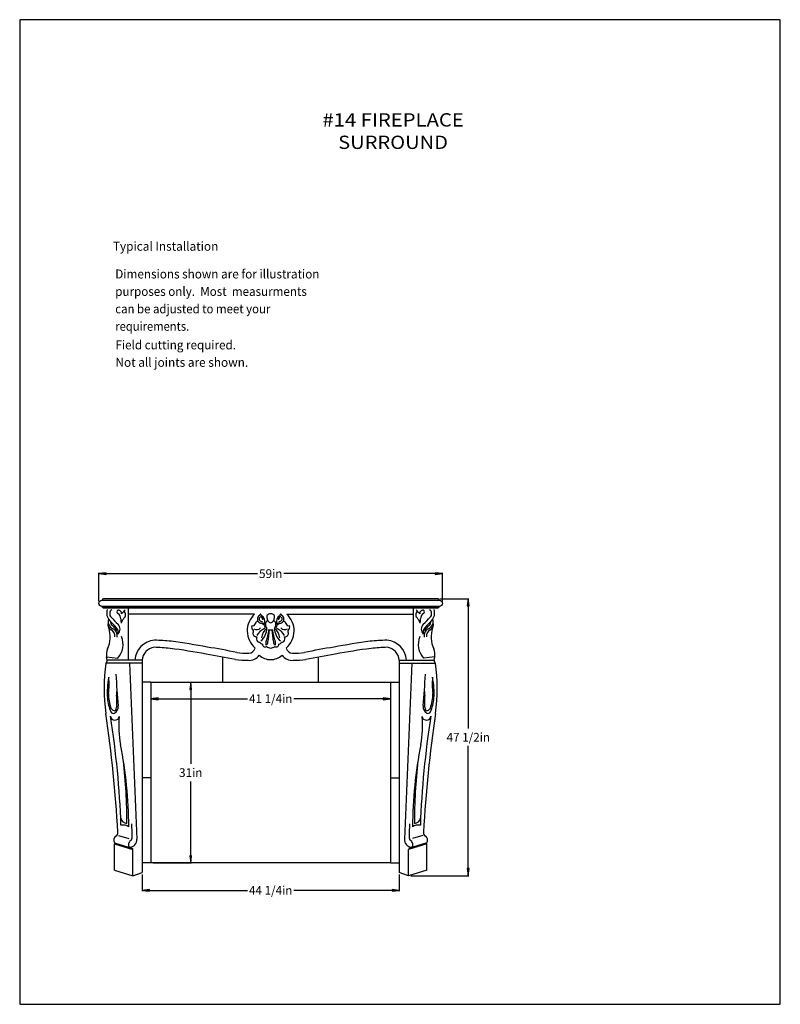
# Model space of a CAD drawing. Extents: x -501 to -370, y -580 to -411.
import ezdxf
from ezdxf.enums import TextEntityAlignment as Align

# ---------------------------------------------------------------- set-up
doc = ezdxf.new("R2010")
doc.units = 0
doc.header["$LTSCALE"] = 3
doc.header["$MEASUREMENT"] = 0
doc.layers.add('DIM', color=184, linetype='Continuous')
doc.layers.add('THIN', color=184, linetype='Continuous')
doc.styles.add('_TCW_TXTSTY_1', font='TIMES.TTF')
doc.styles.get("Standard").update_dxf_attribs({"font": 'SAS_____.PFB.SHX'})
doc.dimstyles.new('75-1', dxfattribs={"dimtxt": 1.5, "dimasz": 1.25, "dimexe": 0.125, "dimexo": 0.375, "dimgap": 0.25, "dimtad": 0, "dimtih": 1, "dimtoh": 1, "dimdec": 4, "dimrnd": 1e-07, "dimzin": 0, "dimdsep": 46, "dimlunit": 5, "dimtxsty": 'Standard', "dimcen": 0.09, "dimadec": 0, "dimazin": 0, "dimtfac": 1, "dimtdec": 4, "dimtofl": 0, "dimtmove": 0, "dimatfit": 3, "dimfxl": 0, "dimtolj": 1, "dimtzin": 0, "dimarcsym": 0})

# ---------------------------------------------------------------- blocks, each defined once
blk = doc.blocks.new('*D0')
at = {"layer": 'DIM', "linetype": 'Continuous'}
for points in [[(-479.92, -560.65), (-478.67, -560.81), (-478.67, -560.48)], [(-435.68, -560.65), (-436.93, -560.48), (-436.93, -560.81)]]:
    blk.add_hatch(color=0, dxfattribs=at).paths.add_polyline_path(points)
at = {"layer": 'DIM', "color": 0, "linetype": 'Continuous'}
for p, q in [((-479.92, -557.94), (-479.92, -560.77)), ((-435.68, -557.94), (-435.68, -560.77))]:
    blk.add_line(p, q, dxfattribs=at)
for points in [[(-479.92, -560.65), (-478.67, -560.81), (-478.67, -560.48)], [(-435.68, -560.65), (-436.93, -560.48), (-436.93, -560.81)]]:
    blk.add_lwpolyline(points, close=True, dxfattribs=at)
for points in [[(-478.67, -560.65), (-478.67, -560.65), (-478.67, -560.65), (-461.78, -560.65)], [(-436.93, -560.65), (-436.93, -560.65), (-436.93, -560.65), (-453.82, -560.65)]]:
    blk.add_lwpolyline(points, dxfattribs=at)
for s, p, p2 in [('44 1/4', (-461.53, -561.4), (-455.83, -561.4)), ('in', (-455.83, -561.4), (-454.07, -561.4))]:
    blk.add_text(s, height=1.5, dxfattribs=at).set_placement(p, p2, align=Align.FIT)
blk = doc.blocks.new('*D1')
at = {"layer": 'DIM', "linetype": 'Continuous'}
for points in [[(-487.34, -506.2), (-486.09, -506.36), (-486.09, -506.04)], [(-428.27, -506.2), (-429.52, -506.04), (-429.52, -506.36)]]:
    blk.add_hatch(color=0, dxfattribs=at).paths.add_polyline_path(points)
at = {"layer": 'DIM', "color": 0, "linetype": 'Continuous'}
for p, q in [((-487.34, -510.93), (-487.34, -506.08)), ((-428.27, -510.93), (-428.27, -506.08))]:
    blk.add_line(p, q, dxfattribs=at)
for points in [[(-487.34, -506.2), (-486.09, -506.36), (-486.09, -506.04)], [(-428.27, -506.2), (-429.52, -506.04), (-429.52, -506.36)]]:
    blk.add_lwpolyline(points, close=True, dxfattribs=at)
for points in [[(-486.09, -506.2), (-486.09, -506.2), (-486.09, -506.2), (-460.06, -506.2)], [(-429.52, -506.2), (-429.52, -506.2), (-429.52, -506.2), (-455.55, -506.2)]]:
    blk.add_lwpolyline(points, dxfattribs=at)
for s, p, p2 in [('59', (-459.81, -506.95), (-457.55, -506.95)), ('in', (-457.55, -506.95), (-455.8, -506.95))]:
    blk.add_text(s, height=1.5, dxfattribs=at).set_placement(p, p2, align=Align.FIT)
blk = doc.blocks.new('*D2')
at = {"layer": 'DIM', "linetype": 'Continuous'}
for points in [[(-423.82, -510.51), (-423.99, -511.76), (-423.66, -511.76)], [(-423.82, -558.14), (-423.66, -556.89), (-423.99, -556.89)]]:
    blk.add_hatch(color=0, dxfattribs=at).paths.add_polyline_path(points)
at = {"layer": 'DIM', "color": 0, "linetype": 'Continuous'}
for p, q in [((-428.69, -510.51), (-423.7, -510.51)), ((-433.7, -558.14), (-423.7, -558.14))]:
    blk.add_line(p, q, dxfattribs=at)
for points in [[(-423.82, -510.51), (-423.99, -511.76), (-423.66, -511.76)], [(-423.82, -558.14), (-423.66, -556.89), (-423.99, -556.89)]]:
    blk.add_lwpolyline(points, close=True, dxfattribs=at)
for points in [[(-423.82, -511.76), (-423.82, -511.76), (-423.82, -511.76), (-423.82, -532.83)], [(-423.82, -556.89), (-423.82, -556.89), (-423.82, -556.89), (-423.82, -535.83)]]:
    blk.add_lwpolyline(points, dxfattribs=at)
for s, p, p2 in [('47 1/2', (-427.55, -535.08), (-421.85, -535.08)), ('in', (-421.85, -535.08), (-420.09, -535.08))]:
    blk.add_text(s, height=1.5, dxfattribs=at).set_placement(p, p2, align=Align.FIT)
blk = doc.blocks.new('*D3')
at = {"layer": 'DIM', "linetype": 'Continuous'}
for points in [[(-478.39, -527.7), (-477.14, -527.87), (-477.14, -527.54)], [(-437.21, -527.7), (-438.46, -527.54), (-438.46, -527.87)]]:
    blk.add_hatch(color=0, dxfattribs=at).paths.add_polyline_path(points)
at = {"layer": 'DIM', "color": 0, "linetype": 'Continuous'}
for p, q in [((-478.39, -526.76), (-478.39, -527.83)), ((-437.21, -526.76), (-437.21, -527.83))]:
    blk.add_line(p, q, dxfattribs=at)
for points in [[(-478.39, -527.7), (-477.14, -527.87), (-477.14, -527.54)], [(-437.21, -527.7), (-438.46, -527.54), (-438.46, -527.87)]]:
    blk.add_lwpolyline(points, close=True, dxfattribs=at)
for points in [[(-477.14, -527.7), (-477.14, -527.7), (-477.14, -527.7), (-461.78, -527.7)], [(-438.46, -527.7), (-438.46, -527.7), (-438.46, -527.7), (-453.82, -527.7)]]:
    blk.add_lwpolyline(points, dxfattribs=at)
for s, p, p2 in [('41 1/4', (-461.53, -528.45), (-455.83, -528.45)), ('in', (-455.83, -528.45), (-454.07, -528.45))]:
    blk.add_text(s, height=1.5, dxfattribs=at).set_placement(p, p2, align=Align.FIT)
blk = doc.blocks.new('*D4')
at = {"layer": 'DIM', "linetype": 'Continuous'}
for points in [[(-471.56, -524.88), (-471.72, -526.13), (-471.4, -526.13)], [(-471.56, -555.94), (-471.4, -554.69), (-471.72, -554.69)]]:
    blk.add_hatch(color=0, dxfattribs=at).paths.add_polyline_path(points)
at = {"layer": 'DIM', "color": 0, "linetype": 'Continuous'}
for p, q in [((-478.02, -524.88), (-471.43, -524.88)), ((-478.02, -555.94), (-471.43, -555.94))]:
    blk.add_line(p, q, dxfattribs=at)
for points in [[(-471.56, -524.88), (-471.72, -526.13), (-471.4, -526.13)], [(-471.56, -555.94), (-471.4, -554.69), (-471.72, -554.69)]]:
    blk.add_lwpolyline(points, close=True, dxfattribs=at)
for points in [[(-471.56, -526.13), (-471.56, -526.13), (-471.56, -526.13), (-471.56, -538.91)], [(-471.56, -554.69), (-471.56, -554.69), (-471.56, -554.69), (-471.56, -541.91)]]:
    blk.add_lwpolyline(points, dxfattribs=at)
for s, p, p2 in [('31', (-473.57, -541.16), (-471.31, -541.16)), ('in', (-471.31, -541.16), (-469.55, -541.16))]:
    blk.add_text(s, height=1.5, dxfattribs=at).set_placement(p, p2, align=Align.FIT)

msp = doc.modelspace()

# ---------------------------------------------------------------- linework, layer by layer
for p, q in [((-486.80371, -510.77369), (-486.80371, -510.77369)), ((-428.80284, -510.77369), (-428.80284, -510.77369)), ((-482.33327, -512.1053), (-482.33327, -521.07203)), ((-433.27328, -512.1053), (-433.27328, -521.07203)), ((-460.57437, -513.15075), (-482.33327, -513.15075)), ((-455.03217, -513.15075), (-433.27328, -513.15075)), ((-486.01808, -520.49933), (-484.11002, -520.74244)), ((-485.92839, -521.07203), (-486.01808, -520.49933)), ((-479.92424, -521.07203), (-485.92839, -521.07203)), ((-479.92424, -521.07203), (-479.92424, -557.56252)), ((-466.01441, -524.87548), (-466.01441, -520.54288)), ((-449.59213, -524.87548), (-449.59213, -520.54288)), ((-435.6823, -521.07203), (-429.67815, -521.07203)), ((-435.6823, -521.07203), (-435.6823, -557.56252)), ((-429.58847, -520.49933), (-431.49652, -520.74244)), ((-429.67815, -521.07203), (-429.58847, -520.49933)), ((-479.92424, -521.57077), (-486.1304, -521.57077)), ((-482.07322, -521.57077), (-480.84001, -551.82315)), ((-435.6823, -521.57077), (-429.47614, -521.57077)), ((-433.53333, -521.57077), (-434.76653, -551.82315)), ((-478.39162, -524.87548), (-479.92424, -524.87548)), ((-478.39162, -524.87548), (-437.21492, -524.87548)), ((-478.39162, -524.87548), (-478.39162, -555.94248)), ((-437.21492, -524.87548), (-435.6823, -524.87548)), ((-437.21492, -524.87548), (-437.21492, -555.94248)), ((-478.39162, -541.29776), (-479.92424, -541.29776)), ((-437.21492, -541.29776), (-435.6823, -541.29776)), ((-483.95109, -551.21424), (-482.17494, -551.75806)), ((-431.65545, -551.21424), (-433.43161, -551.75806)), ((-484.68585, -557.17145), (-484.68585, -552.64995)), ((-484.68585, -552.64995), (-481.53332, -553.61519)), ((-484.63974, -552.46562), (-481.48721, -553.43087)), ((-430.9668, -552.46562), (-434.11933, -553.43087)), ((-430.9207, -552.64995), (-434.07323, -553.61519)), ((-430.9207, -557.17145), (-430.9207, -552.64995)), ((-481.53332, -558.13669), (-481.53332, -553.61519)), ((-434.07323, -558.13669), (-434.07323, -553.61519)), ((-478.39162, -555.94248), (-479.92424, -555.94248)), ((-437.21492, -555.94248), (-478.39162, -555.94248)), ((-437.21492, -555.94248), (-435.6823, -555.94248)), ((-484.68585, -557.17145), (-481.53332, -558.13669)), ((-481.53332, -558.13669), (-479.92424, -557.56252)), ((-434.07323, -558.13669), (-435.6823, -557.56252)), ((-430.9207, -557.17145), (-434.07323, -558.13669))]:
    msp.add_line(p, q)
for points in [[(-428.80284, -511.84509), (-486.80371, -511.84509, -1), (-486.80371, -510.77369), (-428.80284, -510.77369, -1)], [(-428.80284, -510.77369, 0.414213562), (-429.06305, -510.51348), (-486.5435, -510.51348, 0.414213562), (-486.80371, -510.77369), (-486.80371, -510.77369)], [(-428.80284, -511.84509, -0.414213562), (-429.06305, -512.1053), (-486.5435, -512.1053, -0.414213562), (-486.80371, -511.84509)]]:
    msp.add_lwpolyline(points, format="xyb", close=True)
for centre, radius, start, end in [((-484.08349, -512.94214), 1.92535, 162.6682224, 224.2844964), ((-484.64184, -513.08972), 0.85287, 125.5227577, 224.9418064), ((-483.89195, -512.77375), 0.35325, 122.7377207, 237.2622793), ((-484.03114, -513.07193), 0.59757, -2.4907049, 94.9776531), ((-478.39631, -517.11274), 6.44194, 133.2755415, 141.4472618), ((-483.60493, -513.2604), 0.84714, -47.1302724, 47.2922469), ((-432.00161, -513.2604), 0.84714, 132.7077479, 227.1302674), ((-437.21023, -517.11274), 6.44194, 38.552733, 46.7244567), ((-431.57541, -513.07193), 0.59757, 85.0223451, 182.4907054), ((-431.71459, -512.77375), 0.35325, -57.2622774, 57.2622774), ((-430.96471, -513.08972), 0.85287, -44.9418115, 54.4772371), ((-431.52305, -512.94214), 1.92535, -44.2845014, 17.3317792), ((-484.80505, -514.94341), 1.0108, 160.2953737, 244.1653602), ((-484.48822, -514.47815), 0.88448, 173.8381362, 232.2888634), ((-484.68821, -514.01226), 1.11914, 1.1746293, 57.2622774), ((-479.82278, -513.9125), 3.74732, -178.8253764, -167.9994719), ((-481.97879, -515.01219), 1.54307, 132.8697326, 168.0104685), ((-457.93885, -516.02248), 3.8978, 132.5441375, 229.7126389), ((-459.99856, -514.83609), 0.44118, 96.7527647, 169.9254487), ((-459.5499, -513.92616), 0.5368, 109.6647455, 192.6729192), ((-459.39325, -514.03495), 0.68043, -179.2445178, -130.425891), ((-459.79865, -513.26966), 0.16565, -65.7206061, 12.5442102), ((-459.5449, -513.28634), 0.10605, 6.0090796, 150.2335488), ((-459.12671, -513.24232), 0.31445, -173.9909139, -111.4848338), ((-459.42416, -513.99803), 0.4977, 21.5284831, 68.5151712), ((-457.78465, -514.03368), 0.92048, 91.1589968, 136.918259), ((-457.82189, -514.03368), 0.92048, 43.0817358, 88.8410014), ((-456.18238, -513.99803), 0.4977, 111.4848338, 158.471522), ((-456.47984, -513.24232), 0.31445, -68.5151712, -6.0090796), ((-456.06165, -513.28634), 0.10605, 29.7664459, 173.9909139), ((-455.80789, -513.26966), 0.16565, 167.4557889, 245.7206011), ((-456.05665, -513.92616), 0.5368, -12.6729191, 70.3352595), ((-456.2133, -514.03495), 0.68043, -49.5741038, -0.7554796), ((-455.60799, -514.83609), 0.44118, 10.0745563, 83.2472335), ((-457.6677, -516.02248), 3.8978, -49.7126439, 47.4558607), ((-433.62776, -515.01219), 1.54307, 11.9895279, 47.1302724), ((-435.78376, -513.9125), 3.74732, -12.0005237, -1.1746293), ((-430.91833, -514.01226), 1.11914, 122.7377207, 178.8253764), ((-430.8015, -514.94341), 1.0108, -64.1653584, 19.7046279), ((-490.68548, -517.0455), 5.28197, -23.4648605, 16.6028477), ((-460.26458, -515.34465), 0.83117, 165.8240157, 224.4475876), ((-460.91789, -514.67275), 0.49256, -108.0408339, -10.0745563), ((-461.06607, -516.16023), 0.31283, -48.2949972, 48.2949972), ((-454.68865, -514.67275), 0.49256, -169.9254487, -71.9591711), ((-454.54048, -516.16023), 0.31283, 131.7050078, 228.2949922), ((-455.34196, -515.34465), 0.83117, -44.4475858, 14.1759774), ((-424.92106, -517.0455), 5.28197, 163.3971539, 203.464864), ((-486.77997, -518.3332), 3.59626, -42.0616675, 21.5077739), ((-477.50898, -521.27153), 3.65403, 94.2919021, 176.8702347), ((-480.18557, -571.17657), 53.60272, 84.3586487, 87.4304375), ((-491.06108, -639.77332), 123.00399, 79.5185923, 82.4579642), ((-460.238, -516.45176), 0.62265, 174.6566934, 273.5756698), ((-458.87824, -517.41636), 1.36477, 165.4372631, 182.530662), ((-459.72504, -517.45379), 0.51715, -177.469338, -81.2829804), ((-459.24107, -517.89512), 0.41156, -170.2299795, -84.328835), ((-458.03983, -518.14755), 0.61686, 156.4677903, 212.0097312), ((-458.8841, -517.94789), 0.61686, -58.6204196, -3.078476), ((-456.72245, -517.94789), 0.61686, -176.9215295, -121.3795786), ((-457.56672, -518.14755), 0.61686, -32.0097328, 23.5322113), ((-456.36547, -517.89512), 0.41156, -95.6711632, -9.7700178), ((-455.88151, -517.45379), 0.51715, -98.7170178, -2.5306628), ((-455.36855, -516.45176), 0.62265, -93.5756748, 5.3433103), ((-456.7283, -517.41636), 1.36477, -2.5306628, 14.562742), ((-424.54547, -639.77332), 123.00399, 97.542034, 100.4814059), ((-435.42097, -571.17657), 53.60272, 92.5695675, 95.6413494), ((-438.09757, -521.27153), 3.65403, 3.1297686, 85.7081029), ((-428.82657, -518.3332), 3.59626, 158.4922311, 222.0616659), ((-483.56896, -520.13466), 2.47612, 156.535136, 188.4690061), ((-477.47944, -521.28476), 2.45404, 98.3993252, 175.0269853), ((-480.24429, -572.18687), 53.38409, 84.4463347, 87.4164151), ((-491.06108, -639.77332), 121.77345, 79.5185923, 82.4579642), ((-506.43854, -740.99846), 225.36169, 79.0486684, 80.3605907), ((-461.63417, -518.64401), 1.22644, -85.9902375, -16.6667015), ((-458.78031, -518.37626), 0.42615, 170.3278697, 304.0574381), ((-457.80389, -517.78855), 1.19555, -128.1040638, -89.9703731), ((-457.80265, -517.78855), 1.19555, -90.0296319, -51.8959378), ((-456.82624, -518.37626), 0.42615, -124.0574362, 9.6721361), ((-453.97238, -518.64401), 1.22644, -163.3333052, -94.0097675), ((-409.16801, -740.99846), 225.36169, 99.6394075, 100.9513297), ((-424.54547, -639.77332), 121.77345, 97.542034, 100.4814059), ((-435.36226, -572.18687), 53.38409, 92.583583, 95.5536635), ((-438.1271, -521.28476), 2.45404, 4.9730125, 81.600673), ((-432.03759, -520.13466), 2.47612, -8.469012, 23.4648605), ((-486.41907, -521.16356), 0.49915, -54.6673315, 10.5673272), ((-506.43854, -740.99846), 224.13115, 79.0486684, 80.3605907), ((-461.93357, -507.9231), 13.16745, -98.4091607, -88.9882534), ((-461.73437, -505.81816), 14.05053, -97.7348366, -89.2416261), ((-461.4462, -519.04995), 2.05442, -97.1263487, -34.5560273), ((-457.80327, -518.12797), 2.85709, -133.0667973, -90.0000025), ((-457.80327, -518.12797), 2.85709, -90.0000025, -46.9332077), ((-454.16035, -519.04995), 2.05442, -145.4439743, -82.8736495), ((-453.87217, -505.81816), 14.05053, -90.7583789, -82.2651616), ((-453.67298, -507.9231), 13.16745, -91.0117448, -81.5908375), ((-409.16801, -740.99846), 224.13115, 99.6394075, 100.9513297), ((-429.18747, -521.16356), 0.49915, 169.4326778, 234.6673265), ((-457.20352, -525.90046), 29.24911, 171.4873353, 188.5126647), ((-458.40302, -525.90046), 29.24911, -8.5126654, 8.5126654), ((-430.93567, -529.47366), 0.29757, -146.590121, -68.432724), ((-728.98276, -565.00175), 245.32903, 3.3517553, 8.1482296), ((-186.62379, -565.00175), 245.32903, 171.8517669, 176.6482399), ((-524.82833, -552.02481), 43.22629, 0.7953482, 3.7131657), ((-390.77822, -552.02481), 43.22629, 176.286841, 179.2046568), ((-483.9854, -551.9979), 0.80432, 122.0969124, 215.5569763), ((-484.79898, -550.70079), 0.72683, -57.9030858, 3.359035), ((-482.10373, -551.97261), 1.27252, -89.5606369, 6.7450009), ((-482.78276, -551.35389), 1.1787, -39.0202116, -3.4482991), ((-433.50282, -551.97261), 1.27252, 173.255002, 269.5606387), ((-432.82378, -551.35389), 1.1787, -176.551702, -140.97979), ((-430.80757, -550.70079), 0.72683, 176.640959, 237.9030876), ((-431.62114, -551.9979), 0.80432, -35.5569744, 57.9030858), ((-481.43963, -552.77737), 0.80432, 122.0969124, 215.5569763), ((-434.16692, -552.77737), 0.80432, -35.5569744, 57.9030858)]:
    msp.add_arc(centre, radius, start, end)
at = {"layer": 'DEFPOINTS'}
msp.add_lwpolyline([(-500.96719, -410.95389), (-500.96719, -580.24389), (-370.15219, -580.24389), (-370.15219, -410.95389)], close=True, dxfattribs=at)
at = {"layer": 'THIN'}
for centre, radius, start, end in [((-484.40449, -514.41135), 1.36562, 161.8123177, 246.5411117), ((-546.85705, -574.16714), 85.76171, 43.1607782, 44.2845014), ((-73.48425, -102.76643), 581.72791, -135.05819355, -134.89256147), ((-459.25606, -513.70275), 1.02829, -124.2299395, -86.8914263), ((-459.29189, -513.96219), 0.47851, 143.582939, 277.7614283), ((-459.73405, -514.1671), 0.60048, 0.2128288, 72.6682541), ((-461.19944, -514.69835), 2.40611, -5.6985907, 21.5284831), ((-457.80327, -514.95508), 0.91182, 125.4317796, 225.4079805), ((-457.2348, -513.62886), 1.24249, 169.6181311, 227.2813102), ((-457.76742, -514.20567), 0.45739, -132.7186898, -94.4962955), ((-457.83913, -514.20567), 0.45739, -85.5037026, -47.2813118), ((-458.37174, -513.62886), 1.24249, -47.2813118, 10.3818628), ((-457.80327, -514.95508), 0.91182, -45.4079753, 54.5682152), ((-454.40711, -514.69835), 2.40611, 158.471522, 185.6985857), ((-455.8725, -514.1671), 0.60048, 107.3317441, 179.7871763), ((-456.35049, -513.70275), 1.02829, -93.1085719, -55.7700587), ((-456.31466, -513.96219), 0.47851, -97.7614265, 36.417066), ((-842.1223, -102.76643), 581.72791, -45.1074333, -44.94181146), ((-368.7495, -574.16714), 85.76171, 135.7155036, 136.83922), ((-431.20205, -514.41135), 1.36562, -66.5411167, 18.1876753), ((-431.11833, -514.47815), 0.88448, -52.2888615, 6.161865), ((-485.75542, -516.90631), 1.17008, -7.9794812, 64.1653584), ((-486.26061, -517.05189), 2.24237, 27.5352093, 56.6921069), ((-485.46665, -516.85895), 1.30252, -11.6857023, 66.5411167), ((-485.09588, -516.24906), 1.09208, -17.7789004, 43.1607782), ((-484.90366, -515.73162), 1.2011, -45.1074333, 45.1074333), ((-460.22682, -514.9317), 0.89016, -121.1991933, -41.6480142), ((-457.78885, -518.04077), 2.64551, 116.4363112, 153.5129685), ((-461.55139, -515.45497), 3.11156, -48.1807589, -2.7528166), ((-456.80958, -517.57239), 2.58471, 129.7504535, 172.2051609), ((-459.22394, -515.21821), 0.35753, 22.9153905, 94.0589176), ((-459.21805, -515.24284), 0.51363, 36.5082627, 88.0187217), ((-459.04664, -515.41271), 0.27126, -72.8472938, 23.5173812), ((-437.38664, -505.98686), 23.35081, -157.0846111, -156.4826255), ((-465.87471, -515.03036), 7.81569, -21.5507273, -5.781595), ((-479.82568, -514.23306), 21.88093, -9.8627582, -4.2233984), ((-457.80327, -514.95508), 0.91182, -102.7280122, -90.0000025), ((-457.80327, -514.95508), 0.91182, -90.0000025, -77.271986), ((-435.78087, -514.23306), 21.88093, -175.7765985, -170.1372392), ((-449.73184, -515.03036), 7.81569, -174.2184001, -158.4492692), ((-454.05516, -515.45497), 3.11156, -177.2471792, -131.8192359), ((-458.79696, -517.57239), 2.58471, 7.7948381, 50.2495446), ((-456.55991, -515.41271), 0.27126, 156.4826255, 252.8472956), ((-478.2199, -505.98686), 23.35081, -23.5173812, -22.9153905), ((-456.38849, -515.24284), 0.51363, 91.9812765, 143.4917423), ((-456.38261, -515.21821), 0.35753, 85.9410806, 157.0846111), ((-457.8177, -518.04077), 2.64551, 26.4870365, 63.5636939), ((-455.37972, -514.9317), 0.89016, -138.351984, -58.8008117), ((-430.70288, -515.73162), 1.2011, 134.8925615, 225.1074385), ((-430.51066, -516.24906), 1.09208, 136.83922, 197.7788954), ((-430.13989, -516.85895), 1.30252, 113.4588883, 191.6856973), ((-429.34593, -517.05189), 2.24237, 123.3078913, 152.464794), ((-429.85113, -516.90631), 1.17008, 115.8346398, 187.9794864), ((-472.65141, -526.70997), 13.26199, 168.3093713, 183.7934957), ((-498.27472, -525.21209), 12.69227, -7.2569693, 5.3769687), ((-366.84257, -518.28442), 117.67976, -177.4746382, -174.8051544), ((-548.76397, -518.28442), 117.67976, -5.1948451, -2.5253645), ((-417.33183, -525.21209), 12.69227, 174.6230342, 187.2569754), ((-442.95513, -526.70997), 13.26199, -3.7934956, 11.6906337), ((-472.47526, -526.96885), 11.8312, 175.3820321, 180.5323536), ((-443.13129, -526.96885), 11.8312, -0.5323591, 4.6179737), ((-479.17269, -527.14236), 6.72639, -176.2065043, -155.0070041), ((-479.56212, -527.07046), 6.1273, 177.614097, 201.326523), ((-501.44305, -528.46923), 17.19341, -1.1345939, 4.6386602), ((-414.1635, -528.46923), 17.19341, 175.3613367, 181.1345987), ((-436.43385, -527.14236), 6.72639, -24.9929924, -3.7934956), ((-436.04442, -527.07046), 6.1273, -21.3265297, 2.3859067), ((-484.44049, -528.8908), 0.92431, -153.8024046, -111.5672742), ((-484.67087, -529.47366), 0.29757, -111.5672742, -33.409884), ((-485.33856, -529.05765), 1.30495, -58.3643489, 5.1948451), ((-486.3523, -528.81117), 2.09929, -23.180255, 0.0406511), ((-430.26798, -529.05765), 1.30495, 174.8051544, 238.3643439), ((-429.25425, -528.81117), 2.09929, 179.9593517, 203.18025), ((-431.16606, -528.8908), 0.92431, -68.432724, -26.1975918), ((-484.58909, -530.61807), 0.77362, -172.2919316, -12.3316453), ((-635.99829, -554.71827), 152.54184, 1.9727915, 9.0508237), ((-484.87958, -529.80268), 0.42989, -155.0070041, -58.3643489), ((-469.14313, -532.4962), 14.78971, 173.3492039, 192.0237234), ((-279.60825, -554.71827), 152.54184, 170.9491711, 178.0272142), ((-446.46341, -532.4962), 14.78971, -12.0237199, 6.6507951), ((-431.01746, -530.61807), 0.77362, -167.668358, -7.7080742), ((-430.72697, -529.80268), 0.42989, -121.6356561, -24.9929924), ((-558.70794, -550.23222), 76.51611, 0.3888962, 11.0420441), ((-356.89861, -550.23222), 76.51611, 168.9579524, 179.6111077), ((-582.2434, -549.15683), 99.71236, 0.012141, 6.2018592), ((-333.36315, -549.15683), 99.71236, 173.7981386, 179.9878609), ((-482.42035, -547.92467), 1.21608, -164.8086807, -95.2221807), ((-433.1862, -547.92467), 1.21608, -84.7778175, -15.1913243), ((-483.1971, -551.38929), 1.95382, 59.0951724, 100.3124748), ((-432.40945, -551.38929), 1.95382, 79.6875233, 120.9048258)]:
    msp.add_arc(centre, radius, start, end, dxfattribs=at)

# ---------------------------------------------------------------- texts
at = {"style": '_TCW_TXTSTY_1'}
for s, p, p2 in [('#14 FIREPLACE', (-448.90768, -429.31863), (-424.58642, -429.31863)), ('SURROUND', (-446.19023, -433.17794), (-427.30387, -433.17794))]:
    msp.add_text(s, height=2.28125, dxfattribs=at).set_placement(p, p2, align=Align.FIT)
at = {"layer": 'DIM', "style": '_TCW_TXTSTY_1'}
for s, p, p2 in [('Typical Installation', (-484.94595, -450.67694), (-466.80469, -450.67694)), ('Dimensions shown are for illustration', (-484.53283, -455.44778), (-449.40706, -455.44778)), ('purposes only.  Most  measurments', (-484.53283, -458.44418), (-451.59227, -458.44418)), ('can be adjusted to meet your', (-484.53283, -461.44058), (-457.85618, -461.44058)), ('requirements.', (-484.53283, -464.43698), (-471.81545, -464.43698)), ('Field cutting required.', (-484.49455, -467.63829), (-463.76963, -467.63829)), ('Not all joints are shown.', (-484.49455, -470.63469), (-461.67069, -470.63469))]:
    msp.add_text(s, height=1.5447487, dxfattribs=at).set_placement(p, p2, align=Align.FIT)

# ---------------------------------------------------------------- dimensions: what is measured, and where the dimension line sits
at = {"layer": 'DIM', "color": 0, "linetype": 'Continuous'}
for p1, p2, distance, picture, middle in [((-487.33941, -511.30939), (-428.26714, -511.30939), 5.10723, '*D1', (-457.80327, -506.20216)), ((-478.39162, -555.94248), (-478.39162, -524.87548), -6.83261, '*D4', (-471.55902, -540.40898)), ((-479.92424, -557.56252), (-435.6823, -557.56252), -3.08321, '*D0', (-457.80327, -560.64573))]:
    dim = msp.add_aligned_dim(p1=p1, p2=p2, distance=distance, dimstyle='75-1', override={"dimpost": '<>in'}, dxfattribs=at)
    dim.commit()
    dim.dimension.update_dxf_attribs({"geometry": picture, "text_midpoint": middle})
dim = msp.add_linear_dim(base=(-423.82286, -510.51348), p1=(-434.07323, -558.13669), p2=(-429.06305, -510.51348), angle=90, dimstyle='75-1', override={"dimpost": '<>in'}, dxfattribs=at)
dim.commit()
dim.dimension.update_dxf_attribs({"geometry": '*D2', "text_midpoint": (-423.82286, -534.32509)})
dim = msp.add_linear_dim(base=(-478.39162, -527.70301), p1=(-437.21492, -526.38306), p2=(-478.39162, -526.38306), dimstyle='75-1', override={"dimpost": '<>in'}, dxfattribs=at)
dim.commit()
dim.dimension.update_dxf_attribs({"geometry": '*D3', "text_midpoint": (-457.80327, -527.70301)})

doc.saveas('drawing.dxf')
